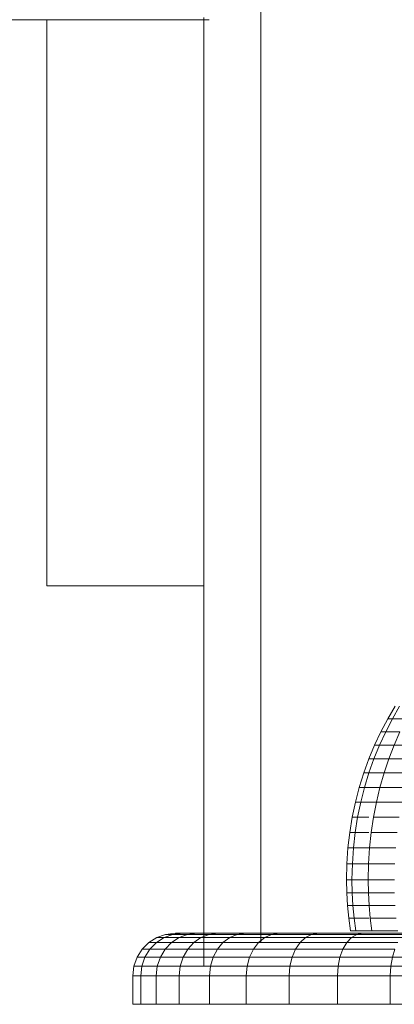
# Model space of a CAD drawing. Units: inches. Extents: x 21 to 7279, y 10 to 5142.
# Drawn here: x 1612 to 1638, y 3653 to 3723 of the extents above; entities that cross this region are included whole.
import ezdxf

# ---------------------------------------------------------------- set-up
doc = ezdxf.new("R2010")
doc.units = ezdxf.units.IN
doc.header["$MEASUREMENT"] = 0

# ---------------------------------------------------------------- blocks, each defined once
blk = doc.blocks.new('4003_DWG-627887-Level 1')
at = {"lineweight": 9}
for p, q in [((-25.981, 221.777), (-25.981, 295.859)), ((-120, 286.756), (-29.622, 286.756)), ((-41.033, 286.756), (-41.033, 246.908)), ((-30, 220.124), (-30, 286.925)), ((-30, 246.908), (-41.033, 246.908)), ((-16.549, 238.438), (-17.07, 237.55)), ((-16.23, 238.438), (-16.741, 237.55)), ((-16.23, 238.438), (-16.741, 237.55)), ((-17.07, 237.55), (-17.551, 236.634)), ((-16.741, 237.55), (-17.214, 236.634)), ((-16.741, 237.55), (-17.214, 236.634)), ((-16.741, 237.55), (-17.07, 237.55)), ((-17.07, 237.55), (-16.741, 237.55)), ((-15.768, 237.55), (-16.741, 237.55)), ((-16.741, 237.55), (-15.768, 237.55)), ((-17.551, 236.634), (-17.993, 235.69)), ((-17.214, 236.634), (-17.647, 235.69)), ((-17.214, 236.634), (-17.647, 235.69)), ((-17.214, 236.634), (-17.551, 236.634)), ((-17.551, 236.634), (-17.214, 236.634)), ((-16.213, 236.634), (-17.214, 236.634)), ((-17.214, 236.634), (-16.213, 236.634)), ((-16.213, 236.634), (-16.621, 235.69)), ((-17.993, 235.69), (-18.394, 234.721)), ((-17.647, 235.69), (-18.04, 234.721)), ((-17.647, 235.69), (-18.04, 234.721)), ((-17.647, 235.69), (-17.993, 235.69)), ((-17.993, 235.69), (-17.647, 235.69)), ((-16.621, 235.69), (-17.647, 235.69)), ((-17.647, 235.69), (-16.621, 235.69)), ((-16.621, 235.69), (-16.992, 234.721)), ((-16.621, 235.69), (-14.955, 235.69)), ((-18.394, 234.721), (-18.753, 233.728)), ((-18.04, 234.721), (-18.394, 234.721)), ((-18.394, 234.721), (-18.04, 234.721)), ((-18.04, 234.721), (-18.392, 233.728)), ((-18.04, 234.721), (-18.392, 233.728)), ((-16.992, 234.721), (-18.04, 234.721)), ((-18.04, 234.721), (-16.992, 234.721)), ((-16.992, 234.721), (-17.323, 233.728)), ((-16.992, 234.721), (-15.289, 234.721)), ((-18.753, 233.728), (-19.067, 232.712)), ((-18.392, 233.728), (-18.753, 233.728)), ((-18.753, 233.728), (-18.392, 233.728)), ((-18.392, 233.728), (-18.7, 232.712)), ((-18.392, 233.728), (-18.7, 232.712)), ((-17.323, 233.728), (-18.392, 233.728)), ((-18.392, 233.728), (-17.323, 233.728)), ((-17.323, 233.728), (-17.613, 232.712)), ((-17.323, 233.728), (-15.587, 233.728)), ((-19.067, 232.712), (-19.337, 231.674)), ((-18.7, 232.712), (-19.067, 232.712)), ((-19.067, 232.712), (-18.7, 232.712)), ((-18.7, 232.712), (-18.965, 231.674)), ((-18.7, 232.712), (-18.965, 231.674)), ((-17.613, 232.712), (-18.7, 232.712)), ((-18.7, 232.712), (-17.613, 232.712)), ((-17.613, 232.712), (-17.863, 231.674)), ((-17.613, 232.712), (-15.848, 232.712)), ((-19.337, 231.674), (-19.561, 230.616)), ((-18.965, 231.674), (-19.337, 231.674)), ((-19.337, 231.674), (-18.965, 231.674)), ((-18.965, 231.674), (-19.184, 230.616)), ((-18.965, 231.674), (-19.184, 230.616)), ((-17.863, 231.674), (-18.965, 231.674)), ((-18.965, 231.674), (-17.863, 231.674)), ((-17.863, 231.674), (-18.069, 230.616)), ((-17.863, 231.674), (-16.073, 231.674)), ((-19.561, 230.616), (-19.737, 229.539)), ((-19.184, 230.616), (-19.561, 230.616)), ((-19.561, 230.616), (-19.184, 230.616)), ((-19.184, 230.616), (-19.357, 229.539)), ((-19.184, 230.616), (-19.357, 229.539)), ((-18.405, 230.616), (-19.184, 230.616)), ((-19.184, 230.616), (-18.405, 230.616)), ((-18.069, 230.616), (-18.232, 229.539)), ((-18.069, 230.616), (-16.259, 230.616)), ((-19.737, 229.539), (-19.864, 228.444)), ((-19.357, 229.539), (-19.737, 229.539)), ((-19.737, 229.539), (-19.357, 229.539)), ((-19.357, 229.539), (-19.482, 228.444)), ((-19.357, 229.539), (-19.482, 228.444)), ((-18.405, 229.539), (-19.357, 229.539)), ((-19.357, 229.539), (-18.405, 229.539)), ((-18.232, 229.539), (-18.349, 228.444)), ((-18.232, 229.539), (-16.405, 229.539)), ((-19.864, 228.444), (-19.941, 227.334)), ((-19.482, 228.444), (-19.864, 228.444)), ((-19.864, 228.444), (-19.482, 228.444)), ((-19.482, 228.444), (-19.557, 227.334)), ((-19.482, 228.444), (-19.557, 227.334)), ((-18.405, 228.444), (-19.482, 228.444)), ((-19.482, 228.444), (-18.405, 228.444)), ((-18.349, 228.444), (-18.421, 227.334)), ((-18.349, 228.444), (-16.511, 228.444)), ((-19.941, 227.334), (-19.967, 226.209)), ((-19.557, 227.334), (-19.941, 227.334)), ((-19.941, 227.334), (-19.557, 227.334)), ((-19.557, 227.334), (-19.583, 226.209)), ((-19.557, 227.334), (-19.583, 226.209)), ((-18.421, 227.334), (-19.557, 227.334)), ((-19.557, 227.334), (-18.421, 227.334)), ((-18.421, 227.334), (-18.445, 226.209)), ((-18.421, 227.334), (-16.575, 227.334)), ((-19.967, 226.209), (-19.949, 225.296)), ((-19.583, 226.209), (-19.967, 226.209)), ((-19.967, 226.209), (-19.583, 226.209)), ((-18.445, 226.209), (-19.583, 226.209)), ((-19.583, 226.209), (-19.566, 225.296)), ((-19.583, 226.209), (-19.566, 225.296)), ((-19.583, 226.209), (-18.445, 226.209)), ((-18.445, 226.209), (-18.428, 225.296)), ((-18.445, 226.209), (-16.597, 226.209)), ((-19.949, 225.296), (-19.897, 224.392)), ((-19.566, 225.296), (-19.949, 225.296)), ((-19.949, 225.296), (-19.566, 225.296)), ((-18.428, 225.296), (-19.566, 225.296)), ((-19.566, 225.296), (-19.514, 224.392)), ((-19.566, 225.296), (-19.514, 224.392)), ((-19.566, 225.296), (-18.428, 225.296)), ((-18.428, 225.296), (-18.38, 224.392)), ((-18.428, 225.296), (-16.582, 225.296)), ((-19.897, 224.392), (-19.811, 223.498)), ((-19.514, 224.392), (-19.897, 224.392)), ((-19.897, 224.392), (-19.514, 224.392)), ((-18.405, 224.392), (-19.514, 224.392)), ((-19.514, 224.392), (-19.43, 223.498)), ((-19.514, 224.392), (-19.43, 223.498)), ((-19.514, 224.392), (-18.38, 224.392)), ((-18.38, 224.392), (-18.301, 223.498)), ((-18.38, 224.392), (-16.538, 224.392)), ((-19.811, 223.498), (-19.694, 222.615)), ((-19.43, 223.498), (-19.811, 223.498)), ((-19.811, 223.498), (-19.43, 223.498)), ((-18.405, 223.498), (-19.43, 223.498)), ((-19.43, 223.498), (-19.315, 222.615)), ((-19.43, 223.498), (-19.315, 222.615)), ((-19.43, 223.498), (-18.405, 223.498)), ((-18.301, 223.498), (-18.192, 222.615)), ((-18.301, 223.498), (-16.467, 223.498)), ((-19.315, 222.615), (-19.694, 222.615)), ((-19.694, 222.615), (-19.315, 222.615)), ((-19.694, 222.615), (-18.405, 222.615)), ((-18.405, 222.615), (-19.315, 222.615)), ((-19.315, 222.615), (-18.192, 222.615)), ((-19.315, 222.615), (-18.405, 222.615)), ((-19.315, 222.615), (-18.405, 222.615)), ((-18.192, 222.615), (-16.369, 222.615)), ((-33.868, 221.777), (-33.312, 222.132)), ((-33.868, 221.777), (-33.312, 222.132)), ((-33.334, 221.777), (-32.787, 222.132)), ((-33.334, 221.777), (-32.787, 222.132)), ((-33.312, 222.132), (-32.682, 222.358)), ((-33.312, 222.132), (-32.682, 222.358)), ((-32.787, 222.132), (-33.312, 222.132)), ((-33.312, 222.132), (-32.787, 222.132)), ((-32.787, 222.132), (-32.167, 222.358)), ((-32.787, 222.132), (-32.167, 222.358)), ((-31.744, 222.132), (-32.787, 222.132)), ((-32.787, 222.132), (-31.744, 222.132)), ((-32.682, 222.358), (-31.996, 222.437)), ((-32.682, 222.358), (-31.996, 222.437)), ((-32.167, 222.358), (-32.682, 222.358)), ((-32.682, 222.358), (-32.167, 222.358)), ((-32.274, 221.777), (-31.744, 222.132)), ((-32.274, 221.777), (-31.744, 222.132)), ((-32.167, 222.358), (-31.491, 222.437)), ((-32.167, 222.358), (-31.491, 222.437)), ((-31.144, 222.358), (-32.167, 222.358)), ((-32.167, 222.358), (-31.144, 222.358)), ((-31.491, 222.437), (-31.996, 222.437)), ((-31.996, 222.437), (-31.491, 222.437)), ((0.007, 222.437), (-31.996, 222.437)), ((0.007, 222.437), (-31.996, 222.437)), ((-31.744, 222.132), (-31.144, 222.358)), ((-31.744, 222.132), (-31.144, 222.358)), ((-30.201, 222.132), (-31.744, 222.132)), ((-31.744, 222.132), (-30.201, 222.132)), ((-30.49, 222.437), (-31.491, 222.437)), ((-31.491, 222.437), (-30.49, 222.437)), ((0.007, 222.437), (-31.491, 222.437)), ((0.007, 222.437), (-31.491, 222.437)), ((-31.144, 222.358), (-30.49, 222.437)), ((-31.144, 222.358), (-30.49, 222.437)), ((-29.63, 222.358), (-31.144, 222.358)), ((-31.144, 222.358), (-29.63, 222.358)), ((-30.705, 221.777), (-30.201, 222.132)), ((-30.705, 221.777), (-30.201, 222.132)), ((-29.008, 222.437), (-30.49, 222.437)), ((-30.49, 222.437), (-29.008, 222.437)), ((0.007, 222.437), (-30.49, 222.437)), ((0.007, 222.437), (-30.49, 222.437)), ((-30.201, 222.132), (-29.63, 222.358)), ((-30.201, 222.132), (-29.63, 222.358)), ((-28.182, 222.132), (-30.201, 222.132)), ((-30.201, 222.132), (-28.182, 222.132)), ((-29.63, 222.358), (-29.008, 222.437)), ((-29.63, 222.358), (-29.008, 222.437)), ((-27.649, 222.358), (-29.63, 222.358)), ((-29.63, 222.358), (-27.649, 222.358)), ((-27.068, 222.437), (-29.008, 222.437)), ((-29.008, 222.437), (-27.068, 222.437)), ((0.007, 222.437), (-29.008, 222.437)), ((0.007, 222.437), (-29.008, 222.437)), ((-28.652, 221.777), (-28.182, 222.132)), ((-28.652, 221.777), (-28.182, 222.132)), ((-28.182, 222.132), (-27.649, 222.358)), ((-28.182, 222.132), (-27.649, 222.358)), ((-25.718, 222.132), (-28.182, 222.132)), ((-28.182, 222.132), (-25.718, 222.132)), ((-27.649, 222.358), (-27.068, 222.437)), ((-27.649, 222.358), (-27.068, 222.437)), ((-25.232, 222.358), (-27.649, 222.358)), ((-27.649, 222.358), (-25.232, 222.358)), ((-24.702, 222.437), (-27.068, 222.437)), ((-27.068, 222.437), (-24.702, 222.437)), ((0.007, 222.437), (-27.068, 222.437)), ((0.007, 222.437), (-27.068, 222.437)), ((-26.147, 221.777), (-25.718, 222.132)), ((-26.147, 221.777), (-25.718, 222.132)), ((-25.718, 222.132), (-25.232, 222.358)), ((-25.718, 222.132), (-25.232, 222.358)), ((-22.849, 222.132), (-25.718, 222.132)), ((-25.718, 222.132), (-22.849, 222.132)), ((-25.232, 222.358), (-24.702, 222.437)), ((-25.232, 222.358), (-24.702, 222.437)), ((-22.417, 222.358), (-25.232, 222.358)), ((-25.232, 222.358), (-22.417, 222.358)), ((-21.946, 222.437), (-24.702, 222.437)), ((-24.702, 222.437), (-21.946, 222.437)), ((0.007, 222.437), (-24.702, 222.437)), ((0.007, 222.437), (-24.702, 222.437)), ((-23.23, 221.777), (-22.849, 222.132)), ((-23.23, 221.777), (-22.849, 222.132)), ((-22.849, 222.132), (-22.417, 222.358)), ((-22.849, 222.132), (-22.417, 222.358)), ((-19.619, 222.132), (-22.849, 222.132)), ((-22.849, 222.132), (-19.619, 222.132)), ((-22.417, 222.358), (-21.946, 222.437)), ((-22.417, 222.358), (-21.946, 222.437)), ((-19.248, 222.358), (-22.417, 222.358)), ((-22.417, 222.358), (-19.248, 222.358)), ((-18.844, 222.437), (-21.946, 222.437)), ((-21.946, 222.437), (-18.844, 222.437)), ((0.007, 222.437), (-21.946, 222.437)), ((0.007, 222.437), (-21.946, 222.437)), ((-19.946, 221.777), (-19.619, 222.132)), ((-19.946, 221.777), (-19.619, 222.132)), ((-19.619, 222.132), (-19.248, 222.358)), ((-19.619, 222.132), (-19.248, 222.358)), ((-16.08, 222.132), (-19.619, 222.132)), ((-19.619, 222.132), (-16.08, 222.132)), ((-19.248, 222.358), (-18.844, 222.437)), ((-19.248, 222.358), (-18.844, 222.437)), ((-15.776, 222.358), (-19.248, 222.358)), ((-19.248, 222.358), (-15.776, 222.358)), ((-15.445, 222.437), (-18.844, 222.437)), ((-18.844, 222.437), (-15.445, 222.437)), ((0.007, 222.437), (-18.844, 222.437)), ((0.007, 222.437), (-18.844, 222.437)), ((-34.685, 220.756), (-34.332, 221.313)), ((-34.685, 220.756), (-34.332, 221.313)), ((-34.332, 221.313), (-33.868, 221.777)), ((-34.332, 221.313), (-33.868, 221.777)), ((-33.79, 221.313), (-34.332, 221.313)), ((-34.332, 221.313), (-33.79, 221.313)), ((-34.138, 220.756), (-33.79, 221.313)), ((-34.138, 220.756), (-33.79, 221.313)), ((-33.334, 221.777), (-33.868, 221.777)), ((-33.868, 221.777), (-33.334, 221.777)), ((-33.79, 221.313), (-33.334, 221.777)), ((-33.79, 221.313), (-33.334, 221.777)), ((-32.716, 221.313), (-33.79, 221.313)), ((-33.79, 221.313), (-32.716, 221.313)), ((-32.274, 221.777), (-33.334, 221.777)), ((-33.334, 221.777), (-32.274, 221.777)), ((-33.053, 220.756), (-32.716, 221.313)), ((-33.053, 220.756), (-32.716, 221.313)), ((-32.716, 221.313), (-32.274, 221.777)), ((-32.716, 221.313), (-32.274, 221.777)), ((-31.126, 221.313), (-32.716, 221.313)), ((-32.716, 221.313), (-31.126, 221.313)), ((-30.705, 221.777), (-32.274, 221.777)), ((-32.274, 221.777), (-30.705, 221.777)), ((-31.446, 220.756), (-31.126, 221.313)), ((-31.446, 220.756), (-31.126, 221.313)), ((-31.126, 221.313), (-30.705, 221.777)), ((-31.126, 221.313), (-30.705, 221.777)), ((-29.045, 221.313), (-31.126, 221.313)), ((-31.126, 221.313), (-29.045, 221.313)), ((-28.652, 221.777), (-30.705, 221.777)), ((-30.705, 221.777), (-28.652, 221.777)), ((-29.344, 220.756), (-29.045, 221.313)), ((-29.045, 221.313), (-28.652, 221.777)), ((-29.045, 221.313), (-28.652, 221.777)), ((-26.505, 221.313), (-29.045, 221.313)), ((-26.147, 221.777), (-28.652, 221.777)), ((-28.652, 221.777), (-26.147, 221.777)), ((-26.778, 220.756), (-26.505, 221.313)), ((-26.505, 221.313), (-26.147, 221.777)), ((-23.548, 221.313), (-26.505, 221.313)), ((-23.23, 221.777), (-26.147, 221.777)), ((-23.791, 220.756), (-23.548, 221.313)), ((-23.548, 221.313), (-23.23, 221.777)), ((-20.22, 221.313), (-23.548, 221.313)), ((-19.946, 221.777), (-23.23, 221.777)), ((-20.428, 220.756), (-20.22, 221.313)), ((-20.22, 221.313), (-19.946, 221.777)), ((-16.572, 221.313), (-20.22, 221.313)), ((-16.348, 221.777), (-19.946, 221.777)), ((-16.743, 220.756), (-16.572, 221.313)), ((-34.911, 220.124), (-34.685, 220.756)), ((-34.911, 220.124), (-34.685, 220.756)), ((-34.138, 220.756), (-34.685, 220.756)), ((-34.685, 220.756), (-34.138, 220.756)), ((-34.36, 220.124), (-34.138, 220.756)), ((-34.36, 220.124), (-34.138, 220.756)), ((-33.053, 220.756), (-34.138, 220.756)), ((-34.138, 220.756), (-33.053, 220.756)), ((-33.268, 220.124), (-33.053, 220.756)), ((-33.268, 220.124), (-33.053, 220.756)), ((-31.446, 220.756), (-33.053, 220.756)), ((-33.053, 220.756), (-31.446, 220.756)), ((-31.651, 220.124), (-31.446, 220.756)), ((-31.651, 220.124), (-31.446, 220.756)), ((-29.344, 220.756), (-31.446, 220.756)), ((-31.446, 220.756), (-29.344, 220.756)), ((-29.534, 220.124), (-29.344, 220.756)), ((-26.778, 220.756), (-29.344, 220.756)), ((-26.952, 220.124), (-26.778, 220.756)), ((-23.791, 220.756), (-26.778, 220.756)), ((-23.945, 220.124), (-23.791, 220.756)), ((-20.428, 220.756), (-23.791, 220.756)), ((-20.561, 220.124), (-20.428, 220.756)), ((-16.743, 220.756), (-20.428, 220.756)), ((-16.852, 220.124), (-16.743, 220.756)), ((-12.794, 220.756), (-16.743, 220.756)), ((-34.99, 219.437), (-34.911, 220.124)), ((-34.99, 219.437), (-34.911, 220.124)), ((-34.36, 220.124), (-34.911, 220.124)), ((-34.911, 220.124), (-34.36, 220.124)), ((-34.438, 219.437), (-34.36, 220.124)), ((-34.438, 219.437), (-34.36, 220.124)), ((-33.268, 220.124), (-34.36, 220.124)), ((-34.36, 220.124), (-33.268, 220.124)), ((-33.343, 219.437), (-33.268, 220.124)), ((-33.343, 219.437), (-33.268, 220.124)), ((-31.651, 220.124), (-33.268, 220.124)), ((-33.268, 220.124), (-31.651, 220.124)), ((-31.722, 219.437), (-31.651, 220.124)), ((-29.534, 220.124), (-31.651, 220.124)), ((-29.601, 219.437), (-29.534, 220.124)), ((-26.952, 220.124), (-29.534, 220.124)), ((-27.014, 219.437), (-26.952, 220.124)), ((-23.945, 220.124), (-26.952, 220.124)), ((-24, 219.437), (-23.945, 220.124)), ((-20.561, 220.124), (-23.945, 220.124)), ((-20.607, 219.437), (-20.561, 220.124)), ((-16.852, 220.124), (-20.561, 220.124)), ((-16.89, 219.437), (-16.852, 220.124)), ((-12.877, 220.124), (-16.852, 220.124)), ((-34.99, 217.437), (-34.99, 219.437)), ((-34.99, 217.437), (-34.99, 219.437)), ((-34.438, 219.437), (-34.99, 219.437)), ((-34.99, 219.437), (-34.438, 219.437)), ((-33.343, 219.437), (-34.438, 219.437)), ((-34.438, 217.437), (-34.438, 219.437)), ((-31.722, 219.437), (-33.343, 219.437)), ((-33.343, 217.437), (-33.343, 219.437)), ((-29.601, 219.437), (-31.722, 219.437)), ((-31.722, 217.437), (-31.722, 219.437)), ((-27.014, 219.437), (-29.601, 219.437)), ((-29.601, 217.437), (-29.601, 219.437)), ((-24, 219.437), (-27.014, 219.437)), ((-27.014, 217.437), (-27.014, 219.437)), ((-20.607, 219.437), (-24, 219.437)), ((-24, 217.437), (-24, 219.437)), ((-16.89, 219.437), (-20.607, 219.437)), ((-20.607, 217.437), (-20.607, 219.437)), ((-12.906, 219.437), (-16.89, 219.437)), ((-16.89, 217.437), (-16.89, 219.437)), ((-34.438, 217.437), (-34.99, 217.437)), ((-34.99, 217.437), (-34.438, 217.437)), ((-33.343, 217.437), (-34.438, 217.437)), ((-31.722, 217.437), (-33.343, 217.437)), ((-29.601, 217.437), (-31.722, 217.437)), ((-27.014, 217.437), (-29.601, 217.437)), ((-24, 217.437), (-27.014, 217.437)), ((-20.607, 217.437), (-24, 217.437)), ((-16.89, 217.437), (-20.607, 217.437)), ((-12.906, 217.437), (-16.89, 217.437))]:
    blk.add_line(p, q, dxfattribs=at)

msp = doc.modelspace()

# ---------------------------------------------------------------- block references
at = {"lineweight": 9}
msp.add_blockref('4003_DWG-627887-Level 1', (1654.775, 3435.769), dxfattribs=at)

doc.saveas('drawing.dxf')
